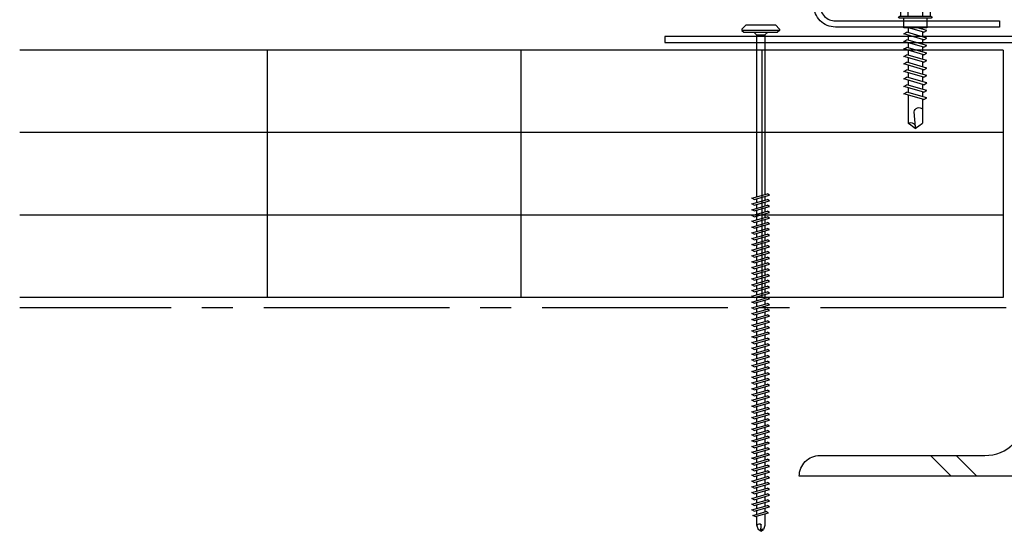
# Model space of a CAD drawing. Units: inches. Extents: x -3.1 to 41.8, y 11.3 to 54.
# Drawn here: x 18.7 to 30.6, y 36.2 to 42.4 of the extents above; entities that cross this region are included whole.
import ezdxf

# ---------------------------------------------------------------- set-up
doc = ezdxf.new("R2010")
doc.units = ezdxf.units.IN
doc.header["$MEASUREMENT"] = 0
doc.linetypes.add('CENTER2', pattern=[1.125, 0.75, -0.125, 0.125, -0.125])
for name, color, linetype in [('BARRIER', 253, 'CENTER2'), ('FASTENER', 9, 'Continuous'), ('HATCH', 8, 'Continuous'), ('STLA', 10, 'Continuous'), ('STLB', 5, 'Continuous'), ('THERMAL', 251, 'Continuous')]:
    doc.layers.add(name, color=color, linetype=linetype)

# ---------------------------------------------------------------- blocks, each defined once
blk = doc.blocks.new('sd22')
at = {"layer": 'FASTENER'}
for p, q in [((-0.181, 0.204), (-0.181, 0.055)), ((-0.135, 0.23), (0.135, 0.23)), ((-0.089, 0.204), (-0.089, 0.055)), ((0.089, 0.204), (0.089, 0.055)), ((0.181, 0.204), (0.181, 0.055)), ((-0.193, 0.055), (0.193, 0.055)), ((-0.193, 0.037), (0.193, 0.037)), ((-0.181, 0.055), (0.181, 0.055)), ((-0.139, 0.037), (-0.139, -0.082)), ((0.139, -0.082), (0.139, 0.037)), ((-0.139, -0.114), (-0.025, -0.082)), ((-0.139, -0.082), (0.139, -0.082)), ((-0.104, -0.134), (-0.139, -0.114)), ((-0.104, -0.134), (0.081, -0.082)), ((-0.086, -0.082), (-0.086, -0.099)), ((0.086, -0.082), (0.086, -0.141)), ((-0.139, -0.205), (0.104, -0.136)), ((-0.104, -0.225), (-0.139, -0.205)), ((-0.139, -0.296), (0.104, -0.227)), ((-0.104, -0.225), (0.139, -0.156)), ((-0.086, -0.129), (-0.086, -0.19)), ((-0.086, -0.22), (-0.086, -0.281)), ((0.086, -0.171), (0.086, -0.232)), ((0.139, -0.156), (0.104, -0.136)), ((0.139, -0.247), (0.104, -0.227)), ((-0.104, -0.316), (-0.139, -0.296)), ((-0.139, -0.387), (0.104, -0.318)), ((-0.104, -0.316), (0.139, -0.247)), ((-0.104, -0.407), (0.139, -0.338)), ((-0.086, -0.311), (-0.086, -0.372)), ((0.086, -0.262), (0.086, -0.322)), ((0.086, -0.353), (0.086, -0.413)), ((0.139, -0.338), (0.104, -0.318)), ((-0.104, -0.407), (-0.139, -0.387)), ((-0.139, -0.478), (0.104, -0.408)), ((-0.104, -0.498), (0.139, -0.429)), ((-0.086, -0.402), (-0.086, -0.463)), ((0.086, -0.444), (0.086, -0.504)), ((0.139, -0.429), (0.104, -0.408)), ((-0.104, -0.498), (-0.139, -0.478)), ((-0.139, -0.569), (0.104, -0.499)), ((-0.104, -0.589), (-0.139, -0.569)), ((-0.139, -0.66), (0.104, -0.59)), ((-0.104, -0.589), (0.139, -0.519)), ((-0.086, -0.493), (-0.086, -0.554)), ((-0.086, -0.584), (-0.086, -0.644)), ((0.086, -0.535), (0.086, -0.595)), ((0.139, -0.519), (0.104, -0.499)), ((0.139, -0.61), (0.104, -0.59)), ((-0.104, -0.68), (-0.139, -0.66)), ((-0.139, -0.75), (0.104, -0.681)), ((-0.104, -0.68), (0.139, -0.61)), ((-0.104, -0.771), (0.139, -0.701)), ((-0.086, -0.675), (-0.086, -0.735)), ((0.086, -0.625), (0.086, -0.686)), ((0.139, -0.701), (0.104, -0.681)), ((-0.104, -0.771), (-0.139, -0.75)), ((-0.139, -0.841), (0.104, -0.772)), ((-0.104, -0.861), (0.139, -0.792)), ((-0.086, -0.766), (-0.086, -0.826)), ((0.086, -0.716), (0.086, -0.777)), ((0.086, -0.807), (0.086, -0.868)), ((0.139, -0.792), (0.104, -0.772)), ((-0.104, -0.861), (-0.139, -0.841)), ((-0.139, -0.932), (0.104, -0.863)), ((-0.104, -0.952), (-0.139, -0.932)), ((-0.104, -0.952), (0.139, -0.883)), ((-0.086, -0.857), (-0.086, -0.917)), ((-0.086, -0.947), (-0.086, -1.239)), ((0.086, -0.898), (0.086, -1.239)), ((0.139, -0.883), (0.104, -0.863)), ((-0.002, -1.285), (0.014, -1.098)), ((0, -1.3), (-0.086, -1.239)), ((0, -1.3), (0.086, -1.239))]:
    blk.add_line(p, q, dxfattribs=at)
for centre, radius, start, end in [((-0.135, 0.178), 0.0527, 29.8754, 150.1246), ((0, 0.066), 0.164, 56.9974, 123.0026), ((0.135, 0.178), 0.0527, 29.8754, 150.1246), ((-0.193, 0.046), 0.00894, 90, 270), ((0.193, 0.046), 0.00894, 270, 90), ((-0.046, -1.11), 0.0615, 11.1445, 130.906), ((0.054, -1.286), 0.0563, 55.4585, 194.8454)]:
    blk.add_arc(centre, radius, start, end, dxfattribs=at)
blk = doc.blocks.new('*X18')
at = {"color": 0}
for p, q in [((8.189, 8.189), (8.439, 8.439)), ((8.189, 7.877), (8.439, 8.127)), ((9.036, 5.5), (9.286, 5.75)), ((9.348, 5.5), (9.598, 5.75))]:
    blk.add_line(p, q, dxfattribs=at)
blk = doc.blocks.new('DF6')
at = {"layer": 'FASTENER'}
for p, q in [((-0.228, 0.073), (-0.178, 0.126)), ((-0.178, 0.126), (0.178, 0.126)), ((0.228, 0.073), (0.178, 0.126)), ((-0.228, 0.073), (-0.228, 0.056)), ((0.228, 0.056), (-0.228, 0.056)), ((-0.228, 0.056), (-0.204, 0.037)), ((-0.204, 0.037), (0.204, 0.037)), ((-0.085, 0.037), (-0.051, 0.003)), ((-0.051, 0.003), (0.051, 0.003)), ((-0.051, 0.003), (-0.051, -1.959)), ((0.085, 0.037), (0.051, 0.003)), ((0.051, 0.003), (0.051, -1.93)), ((0.228, 0.056), (0.204, 0.037)), ((0.228, 0.073), (0.228, 0.056)), ((-0.107, -1.975), (0.08, -1.922)), ((-0.08, -1.99), (-0.107, -1.975)), ((-0.107, -2.045), (0.08, -1.992)), ((-0.08, -1.99), (0.107, -1.937)), ((-0.08, -2.06), (0.107, -2.007)), ((-0.051, -1.982), (-0.051, -2.029)), ((0.051, -1.953), (0.051, -2)), ((0.051, -2.023), (0.051, -2.07)), ((0.107, -1.937), (0.08, -1.922)), ((0.107, -2.007), (0.08, -1.992)), ((-0.08, -2.06), (-0.107, -2.045)), ((-0.107, -2.115), (0.08, -2.062)), ((-0.08, -2.13), (-0.107, -2.115)), ((-0.107, -2.185), (0.08, -2.132)), ((-0.08, -2.13), (0.107, -2.077)), ((-0.08, -2.2), (0.107, -2.147)), ((-0.051, -2.052), (-0.051, -2.099)), ((-0.051, -2.122), (-0.051, -2.169)), ((0.051, -2.093), (0.051, -2.14)), ((0.107, -2.077), (0.08, -2.062)), ((0.107, -2.147), (0.08, -2.132)), ((-0.08, -2.2), (-0.107, -2.185)), ((-0.107, -2.255), (0.08, -2.202)), ((-0.08, -2.27), (-0.107, -2.255)), ((-0.08, -2.27), (0.107, -2.217)), ((-0.051, -2.192), (-0.051, -2.239)), ((-0.051, -2.262), (-0.051, -2.309)), ((0.051, -2.163), (0.051, -2.21)), ((0.051, -2.233), (0.051, -2.28)), ((0.107, -2.217), (0.08, -2.202)), ((-0.107, -2.325), (0.08, -2.272)), ((-0.08, -2.34), (-0.107, -2.325)), ((-0.107, -2.395), (0.08, -2.342)), ((-0.08, -2.34), (0.107, -2.287)), ((-0.08, -2.41), (0.107, -2.357)), ((-0.051, -2.332), (-0.051, -2.379)), ((0.051, -2.303), (0.051, -2.35)), ((0.051, -2.373), (0.051, -2.42)), ((0.107, -2.287), (0.08, -2.272)), ((0.107, -2.357), (0.08, -2.342)), ((-0.08, -2.41), (-0.107, -2.395)), ((-0.107, -2.465), (0.08, -2.412)), ((-0.08, -2.48), (-0.107, -2.465)), ((-0.107, -2.535), (0.08, -2.481)), ((-0.08, -2.48), (0.107, -2.427)), ((-0.08, -2.55), (0.107, -2.497)), ((-0.051, -2.402), (-0.051, -2.449)), ((-0.051, -2.472), (-0.051, -2.519)), ((0.051, -2.443), (0.051, -2.49)), ((0.107, -2.427), (0.08, -2.412)), ((0.107, -2.497), (0.08, -2.481)), ((-0.08, -2.55), (-0.107, -2.535)), ((-0.107, -2.605), (0.08, -2.551)), ((-0.08, -2.62), (-0.107, -2.605)), ((-0.107, -2.675), (0.08, -2.621)), ((-0.08, -2.62), (0.107, -2.567)), ((-0.051, -2.542), (-0.051, -2.589)), ((-0.051, -2.612), (-0.051, -2.659)), ((0.051, -2.513), (0.051, -2.56)), ((0.051, -2.583), (0.051, -2.63)), ((0.107, -2.567), (0.08, -2.551)), ((0.107, -2.637), (0.08, -2.621)), ((-0.08, -2.69), (-0.107, -2.675)), ((-0.107, -2.745), (0.08, -2.691)), ((-0.08, -2.76), (-0.107, -2.745)), ((-0.08, -2.69), (0.107, -2.637)), ((-0.08, -2.76), (0.107, -2.707)), ((-0.051, -2.682), (-0.051, -2.729)), ((0.051, -2.653), (0.051, -2.7)), ((0.051, -2.723), (0.051, -2.77)), ((0.107, -2.707), (0.08, -2.691)), ((-0.107, -2.815), (0.08, -2.761)), ((-0.08, -2.83), (-0.107, -2.815)), ((-0.107, -2.885), (0.08, -2.831)), ((-0.08, -2.83), (0.107, -2.777)), ((-0.08, -2.9), (0.107, -2.847)), ((-0.051, -2.752), (-0.051, -2.799)), ((-0.051, -2.822), (-0.051, -2.869)), ((0.051, -2.793), (0.051, -2.84)), ((0.051, -2.863), (0.051, -2.91)), ((0.107, -2.777), (0.08, -2.761)), ((0.107, -2.847), (0.08, -2.831)), ((-0.08, -2.9), (-0.107, -2.885)), ((-0.107, -2.955), (0.08, -2.901)), ((-0.08, -2.97), (-0.107, -2.955)), ((-0.107, -3.025), (0.08, -2.971)), ((-0.08, -2.97), (0.107, -2.917)), ((-0.051, -2.892), (-0.051, -2.939)), ((-0.051, -2.962), (-0.051, -3.009)), ((0.051, -2.933), (0.051, -2.98)), ((0.107, -2.917), (0.08, -2.901)), ((0.107, -2.987), (0.08, -2.971)), ((-0.08, -3.04), (-0.107, -3.025)), ((-0.107, -3.095), (0.08, -3.041)), ((-0.08, -3.11), (-0.107, -3.095)), ((-0.08, -3.04), (0.107, -2.987)), ((-0.08, -3.11), (0.107, -3.057)), ((-0.051, -3.032), (-0.051, -3.079)), ((-0.051, -3.102), (-0.051, -3.149)), ((0.051, -3.003), (0.051, -3.05)), ((0.051, -3.073), (0.051, -3.12)), ((0.107, -3.057), (0.08, -3.041)), ((-0.107, -3.165), (0.08, -3.111)), ((-0.08, -3.18), (-0.107, -3.165)), ((-0.107, -3.235), (0.08, -3.181)), ((-0.08, -3.18), (0.107, -3.127)), ((-0.08, -3.25), (0.107, -3.197)), ((-0.051, -3.172), (-0.051, -3.219)), ((0.051, -3.143), (0.051, -3.19)), ((0.051, -3.213), (0.051, -3.26)), ((0.107, -3.127), (0.08, -3.111)), ((0.107, -3.197), (0.08, -3.181)), ((-0.08, -3.25), (-0.107, -3.235)), ((-0.107, -3.305), (0.08, -3.251)), ((-0.08, -3.32), (-0.107, -3.305)), ((-0.107, -3.375), (0.08, -3.321)), ((-0.08, -3.32), (0.107, -3.267)), ((-0.08, -3.39), (0.107, -3.337)), ((-0.051, -3.242), (-0.051, -3.289)), ((-0.051, -3.312), (-0.051, -3.359)), ((0.051, -3.283), (0.051, -3.33)), ((0.107, -3.267), (0.08, -3.251)), ((0.107, -3.337), (0.08, -3.321)), ((-0.08, -3.39), (-0.107, -3.375)), ((-0.107, -3.445), (0.08, -3.391)), ((-0.08, -3.46), (-0.107, -3.445)), ((-0.107, -3.515), (0.08, -3.461)), ((-0.08, -3.46), (0.107, -3.407)), ((-0.051, -3.382), (-0.051, -3.429)), ((-0.051, -3.452), (-0.051, -3.499)), ((0.051, -3.353), (0.051, -3.4)), ((0.051, -3.423), (0.051, -3.469)), ((0.107, -3.407), (0.08, -3.391)), ((0.107, -3.477), (0.08, -3.461)), ((-0.08, -3.53), (-0.107, -3.515)), ((-0.107, -3.585), (0.08, -3.531)), ((-0.08, -3.53), (0.107, -3.477)), ((-0.08, -3.6), (0.107, -3.547)), ((-0.051, -3.522), (-0.051, -3.569)), ((0.051, -3.493), (0.051, -3.539)), ((0.051, -3.563), (0.051, -3.609)), ((0.107, -3.547), (0.08, -3.531)), ((-0.08, -3.6), (-0.107, -3.585)), ((-0.107, -3.655), (0.08, -3.601)), ((-0.08, -3.67), (-0.107, -3.655)), ((-0.107, -3.725), (0.08, -3.671)), ((-0.08, -3.67), (0.107, -3.617)), ((-0.08, -3.74), (0.107, -3.687)), ((-0.051, -3.592), (-0.051, -3.639)), ((-0.051, -3.662), (-0.051, -3.709)), ((0.051, -3.633), (0.051, -3.679)), ((0.107, -3.617), (0.08, -3.601)), ((0.107, -3.687), (0.08, -3.671)), ((-0.08, -3.74), (-0.107, -3.725)), ((-0.107, -3.795), (0.08, -3.741)), ((-0.08, -3.81), (-0.107, -3.795)), ((-0.107, -3.865), (0.08, -3.811)), ((-0.08, -3.81), (0.107, -3.757)), ((-0.051, -3.732), (-0.051, -3.779)), ((-0.051, -3.802), (-0.051, -3.849)), ((0.051, -3.703), (0.051, -3.749)), ((0.051, -3.773), (0.051, -3.819)), ((0.107, -3.757), (0.08, -3.741)), ((0.107, -3.827), (0.08, -3.811)), ((-0.08, -3.88), (-0.107, -3.865)), ((-0.107, -3.935), (0.08, -3.881)), ((-0.08, -3.95), (-0.107, -3.935)), ((-0.08, -3.88), (0.107, -3.827)), ((-0.08, -3.95), (0.107, -3.897)), ((-0.051, -3.872), (-0.051, -3.919)), ((0.051, -3.843), (0.051, -3.889)), ((0.051, -3.913), (0.051, -3.959)), ((0.107, -3.897), (0.08, -3.881)), ((-0.107, -4.005), (0.08, -3.951)), ((-0.08, -4.02), (-0.107, -4.005)), ((-0.107, -4.075), (0.08, -4.021)), ((-0.08, -4.02), (0.107, -3.967)), ((-0.08, -4.09), (0.107, -4.037)), ((-0.051, -3.942), (-0.051, -3.989)), ((-0.051, -4.012), (-0.051, -4.059)), ((0.051, -3.983), (0.051, -4.029)), ((0.051, -4.053), (0.051, -4.099)), ((0.107, -3.967), (0.08, -3.951)), ((0.107, -4.037), (0.08, -4.021)), ((-0.08, -4.09), (-0.107, -4.075)), ((-0.107, -4.145), (0.08, -4.091)), ((-0.08, -4.16), (-0.107, -4.145)), ((-0.107, -4.215), (0.08, -4.161)), ((-0.08, -4.16), (0.107, -4.107)), ((-0.08, -4.23), (0.107, -4.177)), ((-0.051, -4.082), (-0.051, -4.129)), ((-0.051, -4.152), (-0.051, -4.199)), ((0.051, -4.123), (0.051, -4.169)), ((0.107, -4.107), (0.08, -4.091)), ((0.107, -4.177), (0.08, -4.161)), ((-0.08, -4.23), (-0.107, -4.215)), ((-0.107, -4.285), (0.08, -4.231)), ((-0.08, -4.3), (-0.107, -4.285)), ((-0.08, -4.3), (0.107, -4.247)), ((-0.051, -4.222), (-0.051, -4.269)), ((-0.051, -4.292), (-0.051, -4.339)), ((0.051, -4.193), (0.051, -4.239)), ((0.051, -4.263), (0.051, -4.309)), ((0.107, -4.247), (0.08, -4.231)), ((-0.107, -4.355), (0.08, -4.301)), ((-0.08, -4.37), (-0.107, -4.355)), ((-0.107, -4.425), (0.08, -4.371)), ((-0.08, -4.37), (0.107, -4.317)), ((-0.08, -4.44), (0.107, -4.387)), ((-0.051, -4.362), (-0.051, -4.409)), ((0.051, -4.333), (0.051, -4.379)), ((0.051, -4.403), (0.051, -4.449)), ((0.107, -4.317), (0.08, -4.301)), ((0.107, -4.387), (0.08, -4.371)), ((-0.08, -4.44), (-0.107, -4.425)), ((-0.107, -4.495), (0.08, -4.441)), ((-0.08, -4.51), (-0.107, -4.495)), ((-0.107, -4.565), (0.08, -4.511)), ((-0.08, -4.51), (0.107, -4.457)), ((-0.08, -4.58), (0.107, -4.527)), ((-0.051, -4.432), (-0.051, -4.479)), ((-0.051, -4.502), (-0.051, -4.549)), ((0.051, -4.473), (0.051, -4.519)), ((0.107, -4.457), (0.08, -4.441)), ((0.107, -4.527), (0.08, -4.511)), ((-0.08, -4.58), (-0.107, -4.565)), ((-0.107, -4.635), (0.08, -4.581)), ((-0.08, -4.65), (-0.107, -4.635)), ((-0.107, -4.705), (0.08, -4.651)), ((-0.08, -4.65), (0.107, -4.597)), ((-0.051, -4.572), (-0.051, -4.619)), ((-0.051, -4.642), (-0.051, -4.689)), ((0.051, -4.543), (0.051, -4.589)), ((0.051, -4.613), (0.051, -4.659)), ((0.107, -4.597), (0.08, -4.581)), ((0.107, -4.667), (0.08, -4.651)), ((-0.08, -4.72), (-0.107, -4.705)), ((-0.107, -4.775), (0.08, -4.721)), ((-0.08, -4.79), (-0.107, -4.775)), ((-0.08, -4.72), (0.107, -4.667)), ((-0.08, -4.79), (0.107, -4.737)), ((-0.051, -4.712), (-0.051, -4.759)), ((0.051, -4.683), (0.051, -4.729)), ((0.051, -4.753), (0.051, -4.799)), ((0.107, -4.737), (0.08, -4.721)), ((-0.107, -4.845), (0.08, -4.791)), ((-0.08, -4.86), (-0.107, -4.845)), ((-0.107, -4.915), (0.08, -4.861)), ((-0.08, -4.86), (0.107, -4.807)), ((-0.08, -4.93), (0.107, -4.877)), ((-0.051, -4.782), (-0.051, -4.829)), ((-0.051, -4.852), (-0.051, -4.899)), ((0.051, -4.823), (0.051, -4.869)), ((0.051, -4.893), (0.051, -4.939)), ((0.107, -4.807), (0.08, -4.791)), ((0.107, -4.877), (0.08, -4.861)), ((-0.08, -4.93), (-0.107, -4.915)), ((-0.107, -4.985), (0.08, -4.931)), ((-0.08, -5), (-0.107, -4.985)), ((-0.107, -5.055), (0.08, -5.001)), ((-0.08, -5), (0.107, -4.947)), ((-0.051, -4.922), (-0.051, -4.969)), ((-0.051, -4.992), (-0.051, -5.039)), ((0.051, -4.963), (0.051, -5.009)), ((0.107, -4.947), (0.08, -4.931)), ((0.107, -5.017), (0.08, -5.001)), ((-0.08, -5.07), (-0.107, -5.055)), ((-0.107, -5.125), (0.08, -5.071)), ((-0.08, -5.14), (-0.107, -5.125)), ((-0.08, -5.07), (0.107, -5.017)), ((-0.08, -5.14), (0.107, -5.087)), ((-0.051, -5.062), (-0.051, -5.108)), ((-0.051, -5.132), (-0.051, -5.178)), ((0.051, -5.033), (0.051, -5.079)), ((0.051, -5.103), (0.051, -5.149)), ((0.107, -5.087), (0.08, -5.071)), ((-0.107, -5.195), (0.08, -5.141)), ((-0.08, -5.21), (-0.107, -5.195)), ((-0.107, -5.264), (0.08, -5.211)), ((-0.08, -5.21), (0.107, -5.157)), ((-0.08, -5.28), (0.107, -5.227)), ((-0.051, -5.202), (-0.051, -5.248)), ((0.051, -5.173), (0.051, -5.219)), ((0.051, -5.243), (0.051, -5.289)), ((0.107, -5.157), (0.08, -5.141)), ((0.107, -5.227), (0.08, -5.211)), ((-0.08, -5.28), (-0.107, -5.264)), ((-0.107, -5.334), (0.08, -5.281)), ((-0.08, -5.35), (-0.107, -5.334)), ((-0.107, -5.404), (0.08, -5.351)), ((-0.08, -5.35), (0.107, -5.297)), ((-0.08, -5.42), (0.107, -5.367)), ((-0.051, -5.272), (-0.051, -5.318)), ((-0.051, -5.342), (-0.051, -5.388)), ((0.051, -5.313), (0.051, -5.359)), ((0.107, -5.297), (0.08, -5.281)), ((0.107, -5.367), (0.08, -5.351)), ((-0.08, -5.42), (-0.107, -5.404)), ((-0.107, -5.474), (0.08, -5.421)), ((-0.08, -5.49), (-0.107, -5.474)), ((-0.107, -5.544), (0.08, -5.491)), ((-0.08, -5.49), (0.107, -5.437)), ((-0.051, -5.412), (-0.051, -5.458)), ((-0.051, -5.482), (-0.051, -5.528)), ((0.051, -5.383), (0.051, -5.429)), ((0.051, -5.453), (0.051, -5.499)), ((0.107, -5.437), (0.08, -5.421)), ((0.107, -5.507), (0.08, -5.491)), ((-0.08, -5.56), (-0.107, -5.544)), ((-0.107, -5.614), (0.08, -5.561)), ((-0.08, -5.56), (0.107, -5.507)), ((-0.08, -5.63), (0.107, -5.577)), ((-0.051, -5.552), (-0.051, -5.598)), ((0.051, -5.523), (0.051, -5.569)), ((0.051, -5.593), (0.051, -5.639)), ((0.107, -5.577), (0.08, -5.561)), ((-0.08, -5.63), (-0.107, -5.614)), ((-0.107, -5.684), (0.08, -5.631)), ((-0.08, -5.7), (-0.107, -5.684)), ((-0.107, -5.754), (0.08, -5.701)), ((-0.08, -5.7), (0.107, -5.647)), ((-0.08, -5.77), (0.107, -5.717)), ((-0.051, -5.622), (-0.051, -5.668)), ((-0.051, -5.692), (-0.051, -5.738)), ((0.051, -5.663), (0.051, -5.709)), ((0.107, -5.647), (0.08, -5.631)), ((0.107, -5.717), (0.08, -5.701)), ((-0.08, -5.77), (-0.107, -5.754)), ((-0.095, -5.821), (0.067, -5.775)), ((-0.068, -5.836), (-0.095, -5.821)), ((-0.068, -5.836), (0.095, -5.79)), ((-0.051, -5.762), (-0.051, -5.808)), ((-0.051, -5.832), (-0.051, -5.934)), ((0.051, -5.733), (0.051, -5.779)), ((0.051, -5.803), (0.051, -5.944)), ((0.095, -5.79), (0.067, -5.775)), ((-0.051, -5.934), (-0.03, -5.991)), ((0.001, -6.008), (0.007, -5.938)), ((0.051, -5.944), (0.034, -5.991)), ((0.002, -6.013), (-0.03, -5.991)), ((0.002, -6.013), (0.034, -5.991))]:
    blk.add_line(p, q, dxfattribs=at)
for centre, radius, start, end in [((-0.019, -5.961), 0.0352, 40.9671, 146.0356), ((0.022, -6.008), 0.0211, 55.4585, 194.8454)]:
    blk.add_arc(centre, radius, start, end, dxfattribs=at)

msp = doc.modelspace()

# ---------------------------------------------------------------- linework, layer by layer
at = {"layer": 'BARRIER', "ltscale": 3}
msp.add_line((30.645, 38.909), (18.685, 38.909), dxfattribs=at)
at = {"layer": 'STLA'}
for points in [[(26.508, 42.199), (26.508, 42.124), (30.82, 42.124, 0.414214), (31.082, 42.387), (31.082, 44.261), (31.008, 44.261), (31.008, 42.387, -0.414214), (30.82, 42.199)], [(30.564, 42.388), (30.564, 42.313), (28.576, 42.313, -0.414214), (28.314, 42.575), (28.314, 44.139), (28.389, 44.139), (28.389, 42.575, 0.414214), (28.576, 42.388)]]:
    msp.add_lwpolyline(points, format="xyb", close=True, dxfattribs=at)
at = {"layer": 'STLB'}
msp.add_lwpolyline([(31.137, 41.869), (31.137, 36.869), (28.137, 36.869, -0.414214), (28.387, 37.119), (30.387, 37.119, 0.414214), (30.887, 37.619), (30.887, 41.619, -0.414214), (31.137, 41.869, -0.414214)], format="xyb", dxfattribs=at)
at = {"layer": 'THERMAL'}
for p, q in [((21.685, 42.034), (18.685, 42.034)), ((24.685, 42.034), (21.685, 42.034)), ((30.608, 42.034), (24.685, 42.034)), ((27.685, 41.034), (18.685, 41.034)), ((30.608, 41.034), (27.685, 41.034)), ((27.685, 40.034), (18.685, 40.034)), ((30.608, 40.034), (27.685, 40.034)), ((30.608, 39.034), (18.685, 39.034))]:
    msp.add_line(p, q, dxfattribs=at)
at = {"layer": 'THERMAL', "linetype": 'Continuous'}
for p, q in [((21.685, 42.034), (21.685, 39.034)), ((24.762, 42.034), (24.762, 39.034)), ((27.685, 42.034), (27.685, 39.034)), ((30.608, 42.034), (30.608, 39.034))]:
    msp.add_line(p, q, dxfattribs=at)

# ---------------------------------------------------------------- block references
at = {"layer": 'FASTENER', "ltscale": 2, "xscale": -1}
msp.add_blockref('sd22', (29.544, 42.385), dxfattribs=at)
at = {"layer": 'FASTENER'}
msp.add_blockref('DF6', (27.67, 42.214), dxfattribs=at)
at = {"layer": 'HATCH', "color": 7, "xscale": -1}
msp.add_blockref('*X18', (39.326, 31.369), dxfattribs=at)

doc.saveas('drawing.dxf')
